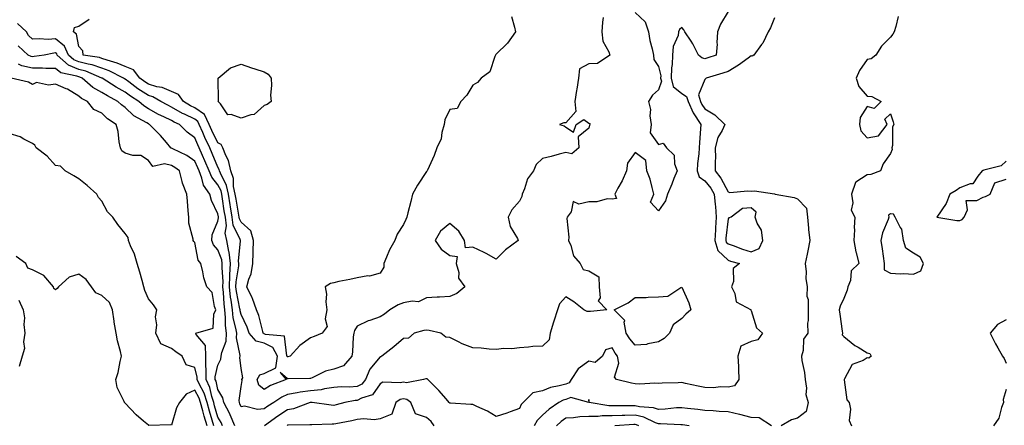
# Model space of a CAD drawing. Units: inches. Extents: x 947363 to 950003, y 7284698 to 7287338.
# Drawn here: x 949063 to 949487, y 7286042 to 7286217 of the extents above; entities that cross this region are included whole.
import ezdxf

# ---------------------------------------------------------------- set-up
doc = ezdxf.new("R2010")
doc.units = ezdxf.units.IN
doc.header["$MEASUREMENT"] = 0
doc.layers.add('Contour_94737284', color=7, linetype='Continuous', true_color=0x726fa6)

msp = doc.modelspace()

# ---------------------------------------------------------------- linework, layer by layer
at = {"layer": 'Contour_94737284'}
for points in [[(949328.05, 7286220.2, 3202), (949332.37, 7286216.24, 3202), (949333.69, 7286211.92, 3202), (949334.33, 7286208.2, 3202), (949335.35, 7286204.62, 3202), (949335.92, 7286201.92, 3202), (949336.08, 7286199.95, 3202), (949338.05, 7286197.01, 3202), (949339.01, 7286192.88, 3202), (949338.99, 7286191.92, 3202), (949339.3, 7286190.67, 3202), (949338.05, 7286186.93, 3202), (949335.43, 7286184.54, 3202), (949333.75, 7286181.92, 3202), (949334.57, 7286178.44, 3202), (949334.33, 7286175.64, 3202), (949334.84, 7286171.92, 3202), (949334.48, 7286168.35, 3202), (949338.05, 7286163.37, 3202), (949340.07, 7286163.94, 3202), (949341.47, 7286161.92, 3202), (949344.77, 7286158.64, 3202), (949344.96, 7286155.01, 3202), (949346.08, 7286151.92, 3202), (949344.71, 7286148.58, 3202), (949343.75, 7286146.22, 3202), (949342, 7286141.92, 3202), (949341.02, 7286138.95, 3202), (949338.05, 7286134.63, 3202), (949334.55, 7286138.42, 3202), (949336.1, 7286141.92, 3202), (949335.26, 7286144.71, 3202), (949334.45, 7286148.32, 3202), (949333.09, 7286151.92, 3202), (949332.59, 7286156.46, 3202), (949328.05, 7286159.79, 3202), (949324.67, 7286155.3, 3202), (949324.23, 7286151.92, 3202), (949322.33, 7286147.64, 3202), (949320.53, 7286144.4, 3202), (949319.24, 7286141.92, 3202), (949319.92, 7286140.05, 3202), (949318.05, 7286139.68, 3202), (949315.93, 7286139.8, 3202), (949311.45, 7286138.52, 3202), (949308.05, 7286138.63, 3202), (949303.72, 7286137.59, 3202), (949301.3, 7286138.67, 3202), (949300.33, 7286134.2, 3202), (949298.65, 7286131.92, 3202), (949298.57, 7286131.4, 3202), (949299.41, 7286123.28, 3202), (949299.28, 7286121.92, 3202), (949300.24, 7286119.73, 3202), (949301.41, 7286115.28, 3202), (949304.21, 7286111.92, 3202), (949305.52, 7286109.39, 3202), (949308.05, 7286108.86, 3202), (949312.37, 7286106.24, 3202), (949312.42, 7286101.92, 3202), (949312.84, 7286097.13, 3202), (949312.04, 7286095.91, 3202), (949315.72, 7286091.92, 3202), (949308.77, 7286091.2, 3202), (949308.05, 7286091.22, 3202), (949307.33, 7286091.2, 3202), (949305.92, 7286091.92, 3202), (949301.59, 7286095.46, 3202), (949298.05, 7286097.62, 3202), (949295.41, 7286094.56, 3202), (949294.5, 7286091.92, 3202), (949292.87, 7286087.1, 3202), (949292.74, 7286086.61, 3202), (949291.27, 7286081.92, 3202), (949290.94, 7286079.03, 3202), (949288.05, 7286076.36, 3202), (949283.82, 7286076.15, 3202), (949281.99, 7286075.86, 3202), (949278.05, 7286075.61, 3202), (949274.86, 7286075.11, 3202), (949271.38, 7286075.25, 3202), (949268.05, 7286074.88, 3202), (949264.96, 7286075.01, 3202), (949261.57, 7286075.44, 3202), (949258.05, 7286075.56, 3202), (949253.39, 7286077.26, 3202), (949251.78, 7286078.19, 3202), (949248.05, 7286080.05, 3202), (949246.29, 7286080.16, 3202), (949244.23, 7286081.92, 3202), (949239.22, 7286083.09, 3202), (949238.05, 7286083.19, 3202), (949236.87, 7286083.1, 3202), (949232.75, 7286081.92, 3202), (949230.27, 7286079.7, 3202), (949228.05, 7286079.56, 3202), (949223.97, 7286076, 3202), (949218.71, 7286071.92, 3202), (949218.26, 7286071.71, 3202), (949218.05, 7286071.67, 3202), (949213.6, 7286066.37, 3202), (949211.7, 7286061.92, 3202), (949210.06, 7286059.91, 3202), (949208.05, 7286058.85, 3202), (949204.74, 7286058.61, 3202), (949201.22, 7286058.75, 3202), (949198.05, 7286058.44, 3202), (949194.04, 7286057.91, 3202), (949192.53, 7286057.44, 3202), (949188.05, 7286057.04, 3202), (949183.49, 7286056.48, 3202), (949182.28, 7286056.15, 3202), (949178.05, 7286055.47, 3202), (949175.64, 7286054.33, 3202), (949172.15, 7286051.92, 3202), (949169.63, 7286050.34, 3202), (949168.05, 7286049.21, 3202), (949165.08, 7286048.95, 3202), (949159.56, 7286050.41, 3202), (949158.05, 7286050.08, 3202), (949157.57, 7286051.44, 3202), (949157.31, 7286051.92, 3202), (949157.15, 7286052.82, 3202), (949158.05, 7286058.89, 3202), (949158.51, 7286061.46, 3202), (949158.36, 7286061.92, 3202), (949158.79, 7286062.66, 3202), (949158.05, 7286066.6, 3202), (949157.53, 7286071.4, 3202), (949157.61, 7286071.92, 3202), (949157.66, 7286072.31, 3202), (949156.03, 7286079.9, 3202), (949156.17, 7286081.92, 3202), (949155.84, 7286084.13, 3202), (949154.68, 7286088.55, 3202), (949154.32, 7286091.92, 3202), (949153.76, 7286096.21, 3202), (949153.53, 7286097.4, 3202), (949153.03, 7286101.92, 3202), (949153.21, 7286106.76, 3202), (949153.26, 7286107.13, 3202), (949153.49, 7286111.92, 3202), (949152.92, 7286116.79, 3202), (949152.76, 7286117.21, 3202), (949151.85, 7286121.92, 3202), (949151.13, 7286125, 3202), (949151.7, 7286128.27, 3202), (949151.27, 7286131.92, 3202), (949150.81, 7286134.68, 3202), (949150.04, 7286139.93, 3202), (949149.72, 7286141.92, 3202), (949149.43, 7286143.3, 3202), (949148.05, 7286145.93, 3202), (949145.36, 7286149.23, 3202), (949144.29, 7286151.92, 3202), (949142.44, 7286156.31, 3202), (949141.42, 7286158.55, 3202), (949139.92, 7286161.92, 3202), (949139.32, 7286163.19, 3202), (949138.05, 7286166.2, 3202), (949134.75, 7286168.62, 3202), (949131.54, 7286171.92, 3202), (949129.13, 7286173, 3202), (949128.05, 7286173.62, 3202), (949124.72, 7286175.25, 3202), (949122.43, 7286176.3, 3202), (949118.05, 7286178.69, 3202), (949116.08, 7286179.95, 3202), (949114, 7286181.92, 3202), (949110.36, 7286184.23, 3202), (949108.05, 7286185.96, 3202), (949104.18, 7286188.05, 3202), (949098.09, 7286191.88, 3202), (949098.05, 7286191.9, 3202), (949098.03, 7286191.92, 3202), (949091.06, 7286194.93, 3202), (949088.05, 7286195.7, 3202), (949083.64, 7286197.51, 3202), (949078.75, 7286201.92, 3202), (949078.53, 7286202.4, 3202), (949078.05, 7286202.8, 3202), (949077.22, 7286202.75, 3202), (949073.06, 7286201.92, 3202), (949068.76, 7286201.21, 3202), (949068.05, 7286201.2, 3202), (949067.46, 7286201.33, 3202), (949066.21, 7286201.92, 3202), (949061.94, 7286205.81, 3202)], [(949368.05, 7286220.7, 3203), (949364.73, 7286215.24, 3203), (949363.45, 7286211.92, 3203), (949363.25, 7286207.12, 3203), (949363.43, 7286206.54, 3203), (949362.98, 7286201.92, 3203), (949359.29, 7286200.68, 3203), (949358.05, 7286200.29, 3203), (949356.81, 7286200.68, 3203), (949355.35, 7286201.92, 3203), (949352.88, 7286206.75, 3203), (949352.11, 7286207.86, 3203), (949349.46, 7286211.92, 3203), (949348.95, 7286212.82, 3203), (949348.05, 7286213.79, 3203), (949347.11, 7286212.86, 3203), (949346.71, 7286211.92, 3203), (949346.53, 7286210.4, 3203), (949344.33, 7286205.64, 3203), (949344.12, 7286201.92, 3203), (949344.01, 7286197.88, 3203), (949343.6, 7286196.37, 3203), (949343.52, 7286191.92, 3203), (949344.43, 7286188.3, 3203), (949348.05, 7286185.34, 3203), (949350.17, 7286184.04, 3203), (949350.8, 7286181.92, 3203), (949353.01, 7286176.96, 3203), (949353.03, 7286176.9, 3203), (949356.37, 7286171.92, 3203), (949356.2, 7286170.07, 3203), (949355.77, 7286164.2, 3203), (949355.57, 7286161.92, 3203), (949355.4, 7286159.27, 3203), (949354.86, 7286155.11, 3203), (949354.68, 7286151.92, 3203), (949355.54, 7286149.41, 3203), (949358.05, 7286147.67, 3203), (949360.61, 7286144.48, 3203), (949362.11, 7286141.92, 3203), (949362.49, 7286137.48, 3203), (949362.66, 7286136.53, 3203), (949362.98, 7286131.92, 3203), (949362.64, 7286127.33, 3203), (949362.61, 7286126.48, 3203), (949362.3, 7286121.92, 3203), (949363.71, 7286117.58, 3203), (949368.05, 7286113.36, 3203), (949369.11, 7286112.98, 3203), (949373.03, 7286111.92, 3203), (949370.19, 7286109.78, 3203), (949370.34, 7286104.21, 3203), (949369.54, 7286101.92, 3203), (949370.94, 7286099.03, 3203), (949371.61, 7286095.48, 3203), (949377.95, 7286091.92, 3203), (949377.92, 7286091.79, 3203), (949378.05, 7286091.68, 3203), (949380.27, 7286084.14, 3203), (949382.85, 7286081.92, 3203), (949380.89, 7286079.08, 3203), (949378.05, 7286078.24, 3203), (949373.61, 7286076.36, 3203), (949372.32, 7286071.92, 3203), (949372.49, 7286067.48, 3203), (949372.49, 7286066.36, 3203), (949372.68, 7286061.92, 3203), (949370.84, 7286059.13, 3203), (949368.05, 7286058.64, 3203), (949364.92, 7286058.79, 3203), (949361.62, 7286058.35, 3203), (949358.05, 7286058.46, 3203), (949355.16, 7286059.03, 3203), (949349.73, 7286060.24, 3203), (949348.05, 7286060.59, 3203), (949346.56, 7286060.43, 3203), (949339.58, 7286060.39, 3203), (949338.05, 7286060.17, 3203), (949336.43, 7286060.3, 3203), (949330.01, 7286059.96, 3203), (949328.05, 7286060.07, 3203), (949326.4, 7286060.27, 3203), (949319.98, 7286061.92, 3203), (949319.1, 7286062.97, 3203), (949321, 7286068.97, 3203), (949320.43, 7286071.92, 3203), (949319.36, 7286073.23, 3203), (949318.05, 7286075.57, 3203), (949315.26, 7286074.71, 3203), (949313.84, 7286071.92, 3203), (949310.71, 7286069.26, 3203), (949308.05, 7286069.77, 3203), (949303.48, 7286066.49, 3203), (949300.37, 7286061.92, 3203), (949299.5, 7286060.47, 3203), (949298.05, 7286059.96, 3203), (949295.25, 7286059.12, 3203), (949291.47, 7286058.5, 3203), (949288.05, 7286056.95, 3203), (949283.8, 7286056.17, 3203), (949279.67, 7286051.92, 3203), (949278.84, 7286051.13, 3203), (949278.05, 7286049.33, 3203), (949274.05, 7286047.92, 3203), (949272.62, 7286047.35, 3203), (949268.05, 7286045.95, 3203), (949264.35, 7286048.22, 3203), (949259.65, 7286050.32, 3203), (949258.05, 7286051.12, 3203), (949257.19, 7286051.06, 3203), (949248.32, 7286051.65, 3203), (949248.05, 7286051.63, 3203), (949247.94, 7286051.81, 3203), (949247.81, 7286051.92, 3203), (949246.46, 7286053.51, 3203), (949243.35, 7286057.22, 3203), (949238.63, 7286061.92, 3203), (949238.29, 7286062.16, 3203), (949238.05, 7286062.2, 3203), (949237.78, 7286062.19, 3203), (949236.7, 7286061.92, 3203), (949229.44, 7286060.53, 3203), (949228.05, 7286060.82, 3203), (949226.59, 7286060.46, 3203), (949219.21, 7286060.76, 3203), (949218.05, 7286060.1, 3203), (949214.66, 7286055.31, 3203), (949210.01, 7286053.88, 3203), (949208.05, 7286052.86, 3203), (949207.18, 7286052.79, 3203), (949202.85, 7286051.92, 3203), (949199.02, 7286050.95, 3203), (949198.05, 7286050.75, 3203), (949196.94, 7286050.81, 3203), (949188.63, 7286051.92, 3203), (949188.1, 7286051.97, 3203), (949188.05, 7286051.97, 3203), (949187.86, 7286051.92, 3203), (949180.72, 7286049.25, 3203), (949178.05, 7286048.82, 3203), (949173.85, 7286046.12, 3203), (949168.08, 7286041.95, 3203)], [(949314.22, 7286218.09, 3201), (949313.87, 7286216.1, 3201), (949313.67, 7286211.92, 3201), (949314, 7286207.87, 3201), (949316.69, 7286203.28, 3201), (949317.01, 7286201.92, 3201), (949311.71, 7286198.26, 3201), (949308.05, 7286198.12, 3201), (949303.95, 7286196.02, 3201), (949303.51, 7286191.92, 3201), (949302.79, 7286187.18, 3201), (949302.69, 7286186.56, 3201), (949301.98, 7286181.92, 3201), (949302.47, 7286177.5, 3201), (949298.05, 7286172.67, 3201), (949297.29, 7286172.68, 3201), (949295.37, 7286171.92, 3201), (949297.44, 7286171.31, 3201), (949298.05, 7286170.85, 3201), (949301.37, 7286168.6, 3201), (949302.48, 7286171.92, 3201), (949305.86, 7286174.11, 3201), (949308.05, 7286172.55, 3201), (949308.46, 7286172.33, 3201), (949308.47, 7286171.92, 3201), (949308.37, 7286171.6, 3201), (949308.05, 7286170.31, 3201), (949303.41, 7286166.56, 3201), (949303.67, 7286161.92, 3201), (949300.64, 7286159.33, 3201), (949298.05, 7286159.79, 3201), (949295.23, 7286159.1, 3201), (949291.77, 7286158.2, 3201), (949288.05, 7286157.32, 3201), (949285.28, 7286154.69, 3201), (949284.09, 7286151.92, 3201), (949281.54, 7286148.43, 3201), (949280.25, 7286144.12, 3201), (949279.29, 7286141.92, 3201), (949279.13, 7286140.84, 3201), (949278.05, 7286138.88, 3201), (949274.8, 7286135.17, 3201), (949273.26, 7286131.92, 3201), (949274.12, 7286127.99, 3201), (949277.19, 7286122.78, 3201), (949277.54, 7286121.92, 3201), (949272.12, 7286117.85, 3201), (949268.05, 7286113.79, 3201), (949263.67, 7286116.3, 3201), (949262.9, 7286116.77, 3201), (949258.05, 7286119.04, 3201), (949254.86, 7286118.73, 3201), (949254.4, 7286121.92, 3201), (949252, 7286125.87, 3201), (949248.05, 7286129.21, 3201), (949244.1, 7286125.87, 3201), (949241.7, 7286121.92, 3201), (949244.32, 7286118.19, 3201), (949248.05, 7286115.46, 3201), (949251.18, 7286115.05, 3201), (949250.83, 7286111.92, 3201), (949251.89, 7286108.08, 3201), (949251.75, 7286105.62, 3201), (949254.5, 7286101.92, 3201), (949251.02, 7286098.95, 3201), (949248.05, 7286097.76, 3201), (949243.6, 7286097.47, 3201), (949242.54, 7286097.43, 3201), (949238.05, 7286097.11, 3201), (949234.58, 7286095.39, 3201), (949231.83, 7286095.7, 3201), (949228.05, 7286094.92, 3201), (949225.82, 7286094.15, 3201), (949222.25, 7286091.92, 3201), (949219.84, 7286090.13, 3201), (949218.05, 7286089.01, 3201), (949213.5, 7286087.37, 3201), (949212.79, 7286087.18, 3201), (949208.05, 7286084.86, 3201), (949206.9, 7286083.07, 3201), (949206.66, 7286081.92, 3201), (949206.44, 7286080.31, 3201), (949206.08, 7286073.89, 3201), (949205.74, 7286071.92, 3201), (949202.22, 7286067.75, 3201), (949198.05, 7286066.32, 3201), (949194.52, 7286065.45, 3201), (949188.73, 7286062.6, 3201), (949188.05, 7286062.35, 3201), (949187.67, 7286062.3, 3201), (949178.39, 7286062.26, 3201), (949178.05, 7286062.22, 3201), (949174.97, 7286065, 3201), (949177.42, 7286061.92, 3201), (949170.69, 7286059.28, 3201), (949168.05, 7286057.59, 3201), (949165.66, 7286059.53, 3201), (949164.92, 7286061.92, 3201), (949166.07, 7286063.9, 3201), (949168.05, 7286064.48, 3201), (949172.98, 7286066.99, 3201), (949173.81, 7286071.92, 3201), (949171.79, 7286075.66, 3201), (949168.05, 7286077.58, 3201), (949164.55, 7286078.42, 3201), (949161.52, 7286081.92, 3201), (949160.66, 7286084.53, 3201), (949158.05, 7286090.02, 3201), (949157.66, 7286091.53, 3201), (949157.61, 7286091.92, 3201), (949157.54, 7286092.43, 3201), (949156.06, 7286099.93, 3201), (949155.83, 7286101.92, 3201), (949155.91, 7286104.06, 3201), (949157.03, 7286110.9, 3201), (949157.08, 7286111.92, 3201), (949156.95, 7286113.02, 3201), (949157.83, 7286121.7, 3201), (949157.79, 7286121.92, 3201), (949157.71, 7286122.26, 3201), (949154.66, 7286128.53, 3201), (949154.26, 7286131.92, 3201), (949153.51, 7286136.46, 3201), (949153.37, 7286137.24, 3201), (949152.62, 7286141.92, 3201), (949151.81, 7286145.68, 3201), (949149.1, 7286150.87, 3201), (949148.72, 7286151.92, 3201), (949148.61, 7286152.48, 3201), (949148.05, 7286153.47, 3201), (949145.62, 7286159.49, 3201), (949144.54, 7286161.92, 3201), (949142.43, 7286166.3, 3201), (949141.54, 7286168.43, 3201), (949139.99, 7286171.92, 3201), (949139.39, 7286173.26, 3201), (949138.05, 7286174.19, 3201), (949133.61, 7286176.36, 3201), (949132.84, 7286176.71, 3201), (949128.05, 7286179.46, 3201), (949126.4, 7286180.27, 3201), (949123.5, 7286181.92, 3201), (949119.96, 7286183.83, 3201), (949118.05, 7286184.4, 3201), (949113.52, 7286187.39, 3201), (949109.59, 7286190.38, 3201), (949108.05, 7286191.53, 3201), (949107.8, 7286191.67, 3201), (949107.4, 7286191.92, 3201), (949101.19, 7286195.06, 3201), (949098.05, 7286196.18, 3201), (949093.77, 7286197.64, 3201), (949092.06, 7286197.91, 3201), (949088.05, 7286198.95, 3201), (949085.94, 7286199.81, 3201), (949083.61, 7286201.92, 3201), (949081.86, 7286205.73, 3201), (949078.05, 7286208.84, 3201), (949074.8, 7286208.67, 3201), (949071.02, 7286208.95, 3201), (949068.05, 7286208.74, 3201), (949066.41, 7286210.28, 3201), (949065.49, 7286211.92, 3201), (949061.66, 7286215.53, 3201)], [(949274.61, 7286218.48, 3200), (949276, 7286213.97, 3200), (949276.42, 7286211.92, 3200), (949272.97, 7286207, 3200), (949268.05, 7286202.28, 3200), (949267.87, 7286202.1, 3200), (949267.77, 7286201.92, 3200), (949267.45, 7286201.32, 3200), (949265.26, 7286194.71, 3200), (949261.59, 7286191.92, 3200), (949259.97, 7286190, 3200), (949258.05, 7286188.96, 3200), (949255.36, 7286184.61, 3200), (949252.81, 7286181.92, 3200), (949251.17, 7286178.8, 3200), (949248.05, 7286178.44, 3200), (949245.97, 7286174, 3200), (949245.63, 7286171.92, 3200), (949244.63, 7286168.5, 3200), (949244.28, 7286165.69, 3200), (949242.51, 7286161.92, 3200), (949241.36, 7286158.61, 3200), (949238.41, 7286152.28, 3200), (949238.26, 7286151.92, 3200), (949238.19, 7286151.78, 3200), (949238.05, 7286151.71, 3200), (949234.17, 7286145.8, 3200), (949232.02, 7286141.92, 3200), (949231.25, 7286138.72, 3200), (949229.96, 7286133.83, 3200), (949229.49, 7286131.92, 3200), (949229.09, 7286130.88, 3200), (949228.05, 7286128.84, 3200), (949225.29, 7286124.68, 3200), (949224.39, 7286121.92, 3200), (949222.04, 7286117.93, 3200), (949220.81, 7286114.68, 3200), (949219.56, 7286111.92, 3200), (949219.6, 7286110.37, 3200), (949218.05, 7286107.83, 3200), (949213.43, 7286106.54, 3200), (949212.7, 7286106.57, 3200), (949208.05, 7286105.78, 3200), (949204.98, 7286104.99, 3200), (949200.27, 7286104.14, 3200), (949198.05, 7286103.63, 3200), (949196.65, 7286103.32, 3200), (949194.3, 7286101.92, 3200), (949194.92, 7286098.8, 3200), (949194.59, 7286095.38, 3200), (949195, 7286091.92, 3200), (949194.25, 7286088.12, 3200), (949195.15, 7286084.82, 3200), (949192.97, 7286081.92, 3200), (949189.51, 7286080.46, 3200), (949188.05, 7286079.83, 3200), (949183.4, 7286076.57, 3200), (949179.2, 7286071.92, 3200), (949178.27, 7286071.7, 3200), (949178.05, 7286071.68, 3200), (949177.92, 7286071.79, 3200), (949177.94, 7286071.92, 3200), (949177.82, 7286072.15, 3200), (949176.77, 7286080.64, 3200), (949168.62, 7286081.35, 3200), (949168.05, 7286081.65, 3200), (949167.83, 7286081.7, 3200), (949167.63, 7286081.92, 3200), (949167.42, 7286082.55, 3200), (949165.63, 7286089.5, 3200), (949164.64, 7286091.92, 3200), (949163.01, 7286096.88, 3200), (949162.87, 7286097.1, 3200), (949160.47, 7286101.92, 3200), (949161.35, 7286105.22, 3200), (949162.41, 7286107.56, 3200), (949163.1, 7286111.92, 3200), (949163.31, 7286116.66, 3200), (949163.27, 7286117.14, 3200), (949163.45, 7286121.92, 3200), (949162.19, 7286126.06, 3200), (949158.05, 7286129.75, 3200), (949157.34, 7286131.21, 3200), (949157.26, 7286131.92, 3200), (949157.1, 7286132.87, 3200), (949155.86, 7286139.73, 3200), (949155.51, 7286141.92, 3200), (949154.82, 7286145.15, 3200), (949154.75, 7286148.62, 3200), (949153.57, 7286151.92, 3200), (949152.58, 7286156.45, 3200), (949151.41, 7286158.56, 3200), (949150.12, 7286161.92, 3200), (949149.46, 7286163.33, 3200), (949148.05, 7286164.04, 3200), (949145.41, 7286169.28, 3200), (949144.25, 7286171.92, 3200), (949142.33, 7286176.2, 3200), (949138.05, 7286179.17, 3200), (949136.19, 7286180.06, 3200), (949133.16, 7286181.92, 3200), (949131.02, 7286184.89, 3200), (949128.05, 7286186.14, 3200), (949124.02, 7286187.89, 3200), (949121.74, 7286188.23, 3200), (949118.05, 7286189.3, 3200), (949116.48, 7286190.35, 3200), (949114.41, 7286191.92, 3200), (949111.62, 7286195.49, 3200), (949108.05, 7286196.92, 3200), (949104.59, 7286198.46, 3200), (949100.33, 7286199.64, 3200), (949098.05, 7286200.46, 3200), (949096.96, 7286200.83, 3200), (949090.01, 7286201.92, 3200), (949089.83, 7286203.7, 3200), (949088.05, 7286205.53, 3200), (949087.11, 7286210.98, 3200), (949085.74, 7286211.92, 3200), (949086.24, 7286213.73, 3200), (949088.05, 7286214.4, 3200), (949092.56, 7286217.41, 3200)], [(949388.05, 7286217.9, 3204), (949386.35, 7286213.62, 3204), (949385.39, 7286211.92, 3204), (949382.99, 7286206.98, 3204), (949382.54, 7286206.41, 3204), (949379.15, 7286201.92, 3204), (949378.49, 7286201.48, 3204), (949378.05, 7286201.53, 3204), (949376.69, 7286200.56, 3204), (949372.5, 7286197.47, 3204), (949368.05, 7286194.87, 3204), (949365.82, 7286194.15, 3204), (949358.64, 7286191.92, 3204), (949358.31, 7286191.66, 3204), (949358.05, 7286191.37, 3204), (949355.28, 7286184.69, 3204), (949356.11, 7286181.92, 3204), (949356.7, 7286180.57, 3204), (949358.05, 7286178.76, 3204), (949362.31, 7286176.18, 3204), (949366.61, 7286171.92, 3204), (949365.5, 7286169.37, 3204), (949363.69, 7286166.28, 3204), (949362.56, 7286161.92, 3204), (949362.57, 7286157.4, 3204), (949362.43, 7286156.3, 3204), (949362.43, 7286151.92, 3204), (949364.88, 7286148.75, 3204), (949368.05, 7286142.82, 3204), (949368.76, 7286142.63, 3204), (949376.61, 7286143.36, 3204), (949378.05, 7286143.14, 3204), (949379.44, 7286143.31, 3204), (949388.02, 7286141.95, 3204), (949388.05, 7286141.96, 3204), (949388.1, 7286141.97, 3204), (949388.4, 7286141.92, 3204), (949396.59, 7286140.46, 3204), (949398.05, 7286139.82, 3204), (949401.91, 7286135.78, 3204), (949402.37, 7286131.92, 3204), (949402.77, 7286127.2, 3204), (949402.73, 7286126.6, 3204), (949403.29, 7286121.92, 3204), (949402.49, 7286117.48, 3204), (949402.11, 7286115.98, 3204), (949401.28, 7286111.92, 3204), (949401.67, 7286108.3, 3204), (949401.64, 7286105.51, 3204), (949402.14, 7286101.92, 3204), (949402.07, 7286097.9, 3204), (949402.59, 7286096.46, 3204), (949402.55, 7286091.92, 3204), (949402.61, 7286087.36, 3204), (949402.36, 7286086.23, 3204), (949402.43, 7286081.92, 3204), (949400.64, 7286079.33, 3204), (949400.49, 7286074.36, 3204), (949399.76, 7286071.92, 3204), (949399.92, 7286070.05, 3204), (949401.05, 7286064.92, 3204), (949401.24, 7286061.92, 3204), (949401.82, 7286058.15, 3204), (949401.61, 7286055.48, 3204), (949402.56, 7286051.92, 3204), (949401.8, 7286048.17, 3204), (949398.05, 7286045.19, 3204), (949395.44, 7286044.53, 3204), (949390.89, 7286041.92, 3204)], [(949441.38, 7286218.59, 3205), (949440.39, 7286214.26, 3205), (949439.67, 7286211.92, 3205), (949439.09, 7286210.88, 3205), (949438.05, 7286209.63, 3205), (949434.2, 7286205.77, 3205), (949431.72, 7286201.92, 3205), (949429.74, 7286200.23, 3205), (949428.05, 7286199.95, 3205), (949424.75, 7286195.22, 3205), (949423.32, 7286191.92, 3205), (949424.43, 7286188.3, 3205), (949428.05, 7286184.13, 3205), (949430.08, 7286183.95, 3205), (949434.02, 7286181.92, 3205), (949431.1, 7286178.87, 3205), (949428.05, 7286179.68, 3205), (949424.97, 7286175, 3205), (949424.8, 7286171.92, 3205), (949425.35, 7286169.22, 3205), (949428.05, 7286166.22, 3205), (949432.97, 7286167, 3205), (949436.63, 7286171.92, 3205), (949435.69, 7286174.28, 3205), (949438.05, 7286176.51, 3205), (949439.27, 7286173.14, 3205), (949439.49, 7286171.92, 3205), (949439.04, 7286170.93, 3205), (949438.94, 7286162.81, 3205), (949438.72, 7286161.92, 3205), (949438.77, 7286161.2, 3205), (949438.05, 7286159.38, 3205), (949434.94, 7286155.03, 3205), (949433.77, 7286151.92, 3205), (949429.64, 7286150.33, 3205), (949428.05, 7286150.26, 3205), (949423.13, 7286147, 3205), (949423, 7286146.97, 3205), (949423.02, 7286146.89, 3205), (949421.22, 7286141.92, 3205), (949421.9, 7286138.07, 3205), (949421.12, 7286134.99, 3205), (949422.8, 7286131.92, 3205), (949422.48, 7286127.49, 3205), (949422.59, 7286126.46, 3205), (949422.36, 7286121.92, 3205), (949423.16, 7286117.03, 3205), (949423.29, 7286116.68, 3205), (949424.46, 7286111.92, 3205), (949421.21, 7286108.76, 3205), (949420.82, 7286104.69, 3205), (949419.77, 7286101.92, 3205), (949419.46, 7286100.51, 3205), (949418.05, 7286096.83, 3205), (949416.46, 7286093.51, 3205), (949415.91, 7286091.92, 3205), (949416.21, 7286090.08, 3205), (949417.27, 7286082.7, 3205), (949417.39, 7286081.92, 3205), (949417.29, 7286081.16, 3205), (949418.05, 7286080.45, 3205), (949422.74, 7286076.61, 3205), (949424.15, 7286075.82, 3205), (949428.05, 7286073.43, 3205), (949429.24, 7286073.11, 3205), (949429.83, 7286071.92, 3205), (949428.8, 7286071.17, 3205), (949428.05, 7286071.19, 3205), (949426.28, 7286070.15, 3205), (949421.53, 7286068.44, 3205), (949418.34, 7286062.21, 3205), (949418.14, 7286061.92, 3205), (949418.19, 7286061.78, 3205), (949419.33, 7286053.2, 3205), (949420.31, 7286051.92, 3205), (949420.84, 7286049.13, 3205), (949420.32, 7286044.19, 3205), (949421.25, 7286041.92, 3205)], [(949155.35, 7286041.92, 3203), (949153.36, 7286046.61, 3203), (949153.2, 7286047.07, 3203), (949150.56, 7286051.92, 3203), (949150.19, 7286054.06, 3203), (949148.05, 7286057.53, 3203), (949147.26, 7286061.13, 3203), (949146.91, 7286061.92, 3203), (949146.9, 7286063.07, 3203), (949148.05, 7286068.11, 3203), (949149.32, 7286070.65, 3203), (949149.51, 7286071.92, 3203), (949149.71, 7286073.58, 3203), (949151.58, 7286078.39, 3203), (949151.82, 7286081.92, 3203), (949151.34, 7286085.21, 3203), (949151.38, 7286088.59, 3203), (949151.02, 7286091.92, 3203), (949150.68, 7286094.55, 3203), (949150.49, 7286099.48, 3203), (949150.23, 7286101.92, 3203), (949150.31, 7286104.18, 3203), (949149.82, 7286110.15, 3203), (949149.9, 7286111.92, 3203), (949149.71, 7286113.58, 3203), (949148.05, 7286117.8, 3203), (949146.13, 7286120, 3203), (949145.36, 7286121.92, 3203), (949145.64, 7286124.33, 3203), (949148.05, 7286130.2, 3203), (949148.3, 7286131.67, 3203), (949148.27, 7286131.92, 3203), (949148.25, 7286132.12, 3203), (949148.05, 7286133.43, 3203), (949145.25, 7286139.12, 3203), (949144.62, 7286141.92, 3203), (949141.83, 7286145.7, 3203), (949141.16, 7286148.81, 3203), (949139.92, 7286151.92, 3203), (949139.37, 7286153.24, 3203), (949138.05, 7286156.1, 3203), (949134.63, 7286158.5, 3203), (949128.54, 7286161.43, 3203), (949128.05, 7286161.7, 3203), (949127.87, 7286161.74, 3203), (949127.71, 7286161.92, 3203), (949125.86, 7286164.11, 3203), (949123.3, 7286167.17, 3203), (949118.58, 7286171.92, 3203), (949118.22, 7286172.09, 3203), (949118.05, 7286172.17, 3203), (949117.35, 7286172.62, 3203), (949111.86, 7286175.73, 3203), (949108.05, 7286179.3, 3203), (949106.52, 7286180.39, 3203), (949104.95, 7286181.92, 3203), (949100.4, 7286184.27, 3203), (949098.05, 7286185.69, 3203), (949094.05, 7286187.92, 3203), (949089.47, 7286191.92, 3203), (949088.48, 7286192.35, 3203), (949088.05, 7286192.46, 3203), (949087.14, 7286192.83, 3203), (949080.34, 7286194.21, 3203), (949078.05, 7286196.14, 3203), (949073.9, 7286196.07, 3203), (949072.41, 7286196.28, 3203), (949068.05, 7286196.23, 3203), (949063.43, 7286197.3, 3203), (949062, 7286197.97, 3203)], [(949150.07, 7286041.92, 3204), (949149.47, 7286043.34, 3204), (949148.05, 7286045.71, 3204), (949146.65, 7286050.52, 3204), (949146.25, 7286051.92, 3204), (949145.39, 7286054.58, 3204), (949144.54, 7286058.41, 3204), (949143, 7286061.92, 3204), (949142.95, 7286066.82, 3204), (949142.88, 7286067.09, 3204), (949142.81, 7286071.92, 3204), (949142.73, 7286076.6, 3204), (949138.69, 7286081.28, 3204), (949138.59, 7286081.92, 3204), (949145.94, 7286084.03, 3204), (949146.3, 7286090.17, 3204), (949147.11, 7286091.92, 3204), (949146.51, 7286093.46, 3204), (949145.54, 7286099.41, 3204), (949143.3, 7286101.92, 3204), (949141.95, 7286105.82, 3204), (949141.61, 7286108.36, 3204), (949140.71, 7286111.92, 3204), (949139.51, 7286113.38, 3204), (949138.05, 7286120.97, 3204), (949137.62, 7286121.49, 3204), (949137.43, 7286121.92, 3204), (949137.44, 7286122.53, 3204), (949135.48, 7286129.35, 3204), (949135.5, 7286131.92, 3204), (949135.27, 7286134.7, 3204), (949134.92, 7286138.8, 3204), (949134.67, 7286141.92, 3204), (949132.76, 7286146.63, 3204), (949132.69, 7286147.28, 3204), (949131.48, 7286151.92, 3204), (949129.51, 7286153.38, 3204), (949128.05, 7286154.18, 3204), (949124.99, 7286154.98, 3204), (949119.96, 7286153.83, 3204), (949118.05, 7286156.37, 3204), (949114.76, 7286158.63, 3204), (949111.38, 7286158.59, 3204), (949108.05, 7286159.54, 3204), (949106.65, 7286160.52, 3204), (949106.06, 7286161.92, 3204), (949105.52, 7286164.45, 3204), (949104.99, 7286168.86, 3204), (949104.18, 7286171.92, 3204), (949100.5, 7286174.37, 3204), (949098.05, 7286176.76, 3204), (949094.54, 7286178.41, 3204), (949091.76, 7286181.92, 3204), (949089.23, 7286183.1, 3204), (949088.05, 7286184.1, 3204), (949083.25, 7286187.12, 3204), (949082.63, 7286187.34, 3204), (949078.05, 7286189.4, 3204), (949075.01, 7286188.88, 3204), (949069.84, 7286190.13, 3204), (949068.05, 7286189.21, 3204), (949066.31, 7286190.18, 3204), (949058.92, 7286191.92, 3204)], [(949146.26, 7286041.92, 3205), (949145.55, 7286044.42, 3205), (949144.42, 7286048.29, 3205), (949143.38, 7286051.92, 3205), (949142.08, 7286055.95, 3205), (949139.92, 7286060.05, 3205), (949139.1, 7286061.92, 3205), (949139.09, 7286062.96, 3205), (949138.05, 7286067.04, 3205), (949134.35, 7286068.22, 3205), (949132.64, 7286071.92, 3205), (949129.92, 7286073.79, 3205), (949128.05, 7286075.28, 3205), (949123.38, 7286077.25, 3205), (949121.27, 7286081.92, 3205), (949121.65, 7286085.52, 3205), (949121.08, 7286088.89, 3205), (949121.68, 7286091.92, 3205), (949120.3, 7286094.17, 3205), (949118.05, 7286096.76, 3205), (949116.47, 7286100.34, 3205), (949116.15, 7286101.92, 3205), (949115.35, 7286104.62, 3205), (949114.39, 7286108.26, 3205), (949113.2, 7286111.92, 3205), (949112.05, 7286115.92, 3205), (949110.34, 7286119.63, 3205), (949109.48, 7286121.92, 3205), (949109.33, 7286123.2, 3205), (949108.05, 7286124.87, 3205), (949104.89, 7286128.76, 3205), (949102.79, 7286131.92, 3205), (949100.38, 7286134.25, 3205), (949098.05, 7286138.86, 3205), (949096.52, 7286140.39, 3205), (949095.81, 7286141.92, 3205), (949091.69, 7286145.56, 3205), (949088.05, 7286148.54, 3205), (949085.85, 7286149.72, 3205), (949082.22, 7286151.92, 3205), (949080.12, 7286153.99, 3205), (949078.05, 7286154.3, 3205), (949074.4, 7286158.27, 3205), (949069.62, 7286161.92, 3205), (949069.12, 7286162.99, 3205), (949068.05, 7286163.69, 3205), (949064.33, 7286165.64, 3205), (949062.78, 7286166.65, 3205), (949058.05, 7286168.08, 3205)], [(949488.05, 7286156.18, 3206), (949485.9, 7286154.07, 3206), (949478.36, 7286152.23, 3206), (949478.05, 7286152.09, 3206), (949477.91, 7286152.06, 3206), (949477.65, 7286151.92, 3206), (949475.72, 7286149.59, 3206), (949473.61, 7286146.36, 3206), (949472.49, 7286146.36, 3206), (949468.05, 7286144.67, 3206), (949466.47, 7286143.5, 3206), (949463.75, 7286141.92, 3206), (949462.11, 7286137.86, 3206), (949458.05, 7286131.92, 3206), (949466.69, 7286130.56, 3206), (949468.05, 7286130.48, 3206), (949469.08, 7286130.89, 3206), (949469.89, 7286131.92, 3206), (949471.3, 7286135.17, 3206), (949470.78, 7286139.19, 3206), (949475.32, 7286139.19, 3206), (949478.05, 7286140.65, 3206), (949479.11, 7286140.86, 3206), (949481.16, 7286141.92, 3206), (949483.14, 7286146.83, 3206), (949488.05, 7286148.29, 3206)], [(949143.38, 7286041.92, 3206), (949142.19, 7286046.06, 3206), (949141.51, 7286048.46, 3206), (949140.52, 7286051.92, 3206), (949139.92, 7286053.79, 3206), (949138.05, 7286057.33, 3206), (949134.32, 7286055.65, 3206), (949131.44, 7286051.92, 3206), (949130.23, 7286049.74, 3206), (949128.05, 7286042.27, 3206), (949127.64, 7286042.33, 3206), (949118.25, 7286042.12, 3206), (949118.05, 7286042.15, 3206), (949116.02, 7286043.95, 3206), (949112.85, 7286046.72, 3206), (949108.05, 7286051.63, 3206), (949107.87, 7286051.74, 3206), (949107.74, 7286051.92, 3206), (949107.6, 7286052.37, 3206), (949104.6, 7286058.47, 3206), (949104.03, 7286061.92, 3206), (949105.02, 7286064.95, 3206), (949105.85, 7286069.72, 3206), (949106.42, 7286071.92, 3206), (949106, 7286073.97, 3206), (949104.71, 7286078.58, 3206), (949104.12, 7286081.92, 3206), (949103.35, 7286086.62, 3206), (949103.25, 7286087.12, 3206), (949102.54, 7286091.92, 3206), (949101.32, 7286095.19, 3206), (949098.05, 7286098.17, 3206), (949095.47, 7286099.34, 3206), (949093.52, 7286101.92, 3206), (949091.17, 7286105.04, 3206), (949088.05, 7286107.31, 3206), (949083.93, 7286106.04, 3206), (949079.35, 7286101.92, 3206), (949078.79, 7286101.18, 3206), (949078.05, 7286100.65, 3206), (949077.36, 7286101.23, 3206), (949077.09, 7286101.92, 3206), (949072.93, 7286106.8, 3206), (949068.05, 7286109.16, 3206), (949066.03, 7286109.9, 3206), (949065.18, 7286111.92, 3206), (949061.04, 7286114.91, 3206)], [(949062.22, 7286096.09, 3206), (949064, 7286091.92, 3206), (949064.6, 7286088.47, 3206), (949064.37, 7286085.6, 3206), (949064.78, 7286081.92, 3206), (949064.24, 7286078.11, 3206), (949064.63, 7286075.34, 3206), (949063.67, 7286071.92, 3206), (949062.39, 7286067.58, 3206)], [(949488.05, 7286087.64, 3206), (949484.28, 7286085.69, 3206), (949481.06, 7286081.92, 3206), (949483.39, 7286077.26, 3206), (949484.37, 7286075.6, 3206), (949486.44, 7286071.92, 3206), (949487.14, 7286071.01, 3206), (949488.05, 7286068.96, 3206)], [(949488.05, 7286057.55, 3206), (949486.69, 7286053.28, 3206), (949486.84, 7286051.92, 3206), (949486.01, 7286049.88, 3206), (949484.77, 7286045.2, 3206), (949482.6, 7286041.92, 3206)], [(949241.25, 7286041.92, 3204), (949239.96, 7286043.83, 3204), (949238.05, 7286045.48, 3204), (949233.23, 7286047.1, 3204), (949231.19, 7286051.92, 3204), (949229.47, 7286053.34, 3204), (949228.05, 7286053.63, 3204), (949226.68, 7286053.29, 3204), (949224.8, 7286051.92, 3204), (949222.99, 7286046.98, 3204), (949218.05, 7286044.94, 3204), (949215.5, 7286044.47, 3204), (949211.05, 7286044.92, 3204), (949208.05, 7286044.59, 3204), (949205.87, 7286044.1, 3204), (949198.93, 7286042.8, 3204), (949198.05, 7286042.61, 3204), (949197.32, 7286042.65, 3204), (949188.52, 7286042.39, 3204), (949188.05, 7286042.42, 3204), (949187.65, 7286042.32, 3204), (949178.38, 7286042.25, 3204), (949178.05, 7286042.19, 3204), (949177.88, 7286042.09, 3204)], [(949386.78, 7286041.92, 3204), (949381.52, 7286045.39, 3204), (949378.05, 7286045.48, 3204), (949373.2, 7286046.77, 3204), (949372.98, 7286046.85, 3204), (949368.05, 7286047.95, 3204), (949364.23, 7286048.1, 3204), (949361.59, 7286048.38, 3204), (949358.05, 7286048.55, 3204), (949355.04, 7286048.91, 3204), (949350.56, 7286049.41, 3204), (949348.05, 7286049.71, 3204), (949345.76, 7286049.63, 3204), (949340.91, 7286049.06, 3204), (949338.05, 7286048.97, 3204), (949335.88, 7286049.75, 3204), (949329.82, 7286050.15, 3204), (949328.05, 7286050.56, 3204), (949326.64, 7286050.51, 3204), (949319.42, 7286050.55, 3204), (949318.05, 7286050.5, 3204), (949316.63, 7286050.5, 3204), (949308.18, 7286051.92, 3204), (949308.11, 7286051.98, 3204), (949308.05, 7286053.33, 3204), (949307.97, 7286052, 3204), (949300.23, 7286054.1, 3204), (949298.05, 7286053.33, 3204), (949296.97, 7286053, 3204), (949295.04, 7286051.92, 3204), (949290.88, 7286049.09, 3204), (949288.05, 7286046.47, 3204), (949285.73, 7286044.24, 3204), (949284.41, 7286041.92, 3204)], [(949351.27, 7286041.92, 3205), (949348.41, 7286042.28, 3205), (949348.05, 7286042.33, 3205), (949347.66, 7286042.31, 3205), (949338.89, 7286042.76, 3205), (949338.05, 7286042.73, 3205), (949336.79, 7286043.18, 3205), (949331.8, 7286045.67, 3205), (949328.05, 7286046.54, 3205), (949323.57, 7286046.4, 3205), (949322.44, 7286046.31, 3205), (949318.05, 7286046.17, 3205), (949313.79, 7286046.18, 3205), (949312.01, 7286045.88, 3205), (949308.05, 7286045.89, 3205), (949304.14, 7286045.83, 3205), (949301.43, 7286045.3, 3205), (949298.05, 7286045.2, 3205), (949296.14, 7286043.83, 3205), (949294.09, 7286041.92, 3205)], [(949329.51, 7286041.92, 3206), (949328.54, 7286042.41, 3206), (949328.05, 7286042.52, 3206), (949327.47, 7286042.5, 3206), (949319.22, 7286041.92, 3206)]]:
    msp.add_polyline3d(points, dxfattribs=at)
for points in [[(949168.05, 7286180.08, 3199), (949163.73, 7286176.24, 3199), (949162.28, 7286176.15, 3199), (949158.05, 7286174.67, 3199), (949153.77, 7286176.2, 3199), (949152.26, 7286176.13, 3199), (949149.13, 7286180.84, 3199), (949148.23, 7286181.92, 3199), (949148.31, 7286182.18, 3199), (949148.1, 7286191.87, 3199), (949148.15, 7286191.92, 3199), (949153.55, 7286196.42, 3199), (949158.05, 7286198.04, 3199), (949162.59, 7286196.46, 3199), (949163.97, 7286196, 3199), (949168.05, 7286194.62, 3199), (949169.78, 7286193.65, 3199), (949170.96, 7286191.92, 3199), (949171.16, 7286188.81, 3199), (949170.75, 7286184.62, 3199), (949170.97, 7286181.92, 3199), (949169.34, 7286180.63, 3199)], [(949378.05, 7286116.96, 3204), (949381.48, 7286118.49, 3204), (949383.05, 7286121.92, 3204), (949382.47, 7286126.34, 3204), (949380.64, 7286129.33, 3204), (949379.79, 7286131.92, 3204), (949380.21, 7286134.08, 3204), (949378.05, 7286135.94, 3204), (949374.24, 7286135.73, 3204), (949369.36, 7286131.92, 3204), (949368.33, 7286131.64, 3204), (949368.05, 7286131.19, 3204), (949367.12, 7286122.85, 3204), (949367.06, 7286121.92, 3204), (949367.31, 7286121.18, 3204), (949368.05, 7286120.46, 3204), (949370.31, 7286119.66, 3204), (949374.26, 7286118.13, 3204)], [(949448.05, 7286107.37, 3206), (949451.14, 7286108.83, 3206), (949452.3, 7286111.92, 3206), (949450.87, 7286114.74, 3206), (949448.05, 7286116.36, 3206), (949444.75, 7286118.62, 3206), (949443.76, 7286121.92, 3206), (949442.94, 7286126.81, 3206), (949442.29, 7286127.68, 3206), (949440.18, 7286131.92, 3206), (949439.4, 7286133.27, 3206), (949438.05, 7286133.4, 3206), (949437.22, 7286132.75, 3206), (949437.35, 7286131.92, 3206), (949437.04, 7286130.91, 3206), (949434.72, 7286125.25, 3206), (949433.98, 7286121.92, 3206), (949434.49, 7286118.36, 3206), (949434.89, 7286115.08, 3206), (949435.33, 7286111.92, 3206), (949435.4, 7286109.27, 3206), (949438.05, 7286107.75, 3206), (949442.42, 7286107.55, 3206), (949443.76, 7286107.63, 3206)], [(949338.05, 7286078.12, 3202), (949333.46, 7286077.33, 3202), (949332.9, 7286077.07, 3202), (949328.05, 7286076.68, 3202), (949325.65, 7286079.52, 3202), (949324.17, 7286081.92, 3202), (949323.26, 7286086.71, 3202), (949323.5, 7286087.37, 3202), (949318.94, 7286091.92, 3202), (949324.95, 7286095.02, 3202), (949328.05, 7286097.22, 3202), (949332.67, 7286097.3, 3202), (949333.55, 7286097.42, 3202), (949338.05, 7286097.52, 3202), (949342.09, 7286097.88, 3202), (949347.74, 7286101.61, 3202), (949348.05, 7286101.7, 3202), (949351.07, 7286094.94, 3202), (949352.03, 7286091.92, 3202), (949349.9, 7286090.07, 3202), (949348.05, 7286088.3, 3202), (949344.43, 7286085.54, 3202), (949342.87, 7286081.92, 3202), (949340.44, 7286079.53, 3202)]]:
    msp.add_polyline3d(points, close=True, dxfattribs=at)

doc.saveas('drawing.dxf')
